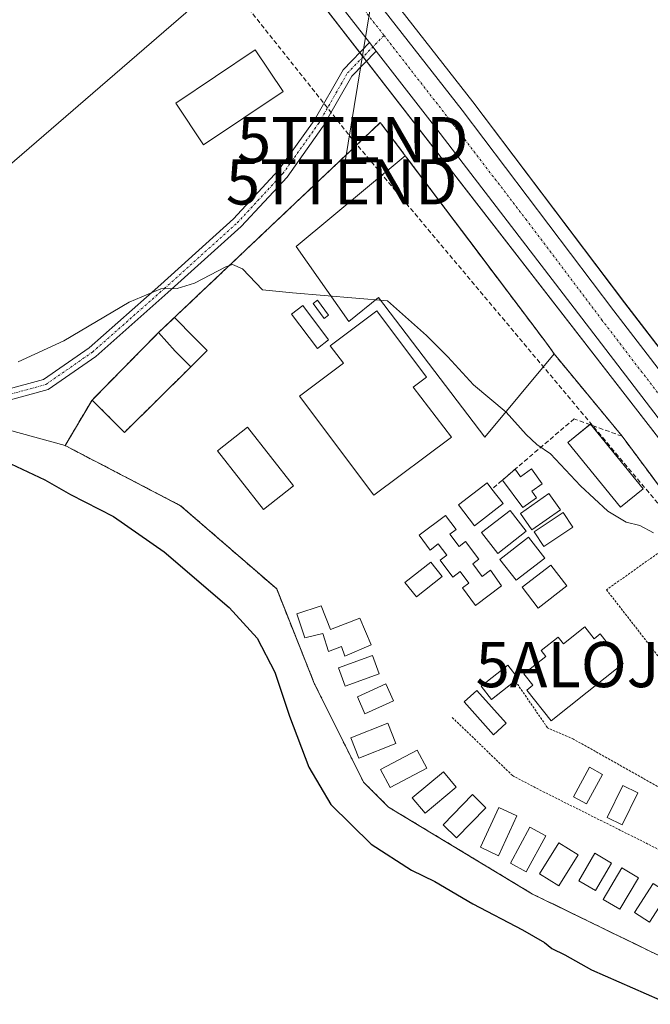
# Model space of a CAD drawing. Units: metres. Extents: x 601362 to 604834, y 4678274 to 4680637.
# Drawn here: x 603945 to 604084, y 4679639 to 4679857 of the extents above; entities that cross this region are included whole.
import ezdxf
from ezdxf.enums import TextEntityAlignment as Align

# ---------------------------------------------------------------- set-up
doc = ezdxf.new("R2010")
doc.units = ezdxf.units.M
doc.header["$MEASUREMENT"] = 0
for name, pattern in [('TRAZO_Y_PUNTO', [1, 0.5, -0.25, 0, -0.25]), ('TRAZOS', [0.75, 0.5, -0.25]), ('TRAZOSX2', [1.5, 1, -0.5])]:
    doc.linetypes.add(name, pattern=pattern)
doc.layers.get('0').update_dxf_attribs({"lineweight": 5})
for name, color, linetype, lineweight in [('Alambrada', 19, 'TRAZOS', 0), ('Alojamiento puntual', 7, 'Continuous', 0), ('Camping', 135, 'TRAZOSX2', 0), ('Camping Cxs', 135, 'Continuous', 0), ('Carretera de calzada única', 19, 'Continuous', 13), ('Carretera de calzada única Cxs', 19, 'Continuous', 13), ('Carretera de calzada única eje', 19, 'TRAZO_Y_PUNTO', 0), ('Conducción de hidrocarburos lineal', 6, 'TRAZOSX2', 0), ('Cultivos herbáceos CxS', 92, 'Continuous', 0), ('Curva de nivel maestra', 36, 'Continuous', 30), ('Curva de nivel normal', 36, 'Continuous', 0), ('Depósito de hidrocarburos', 252, 'Continuous', 0), ('Depósito de hidrocarburos Cxs', 252, 'Continuous', 0), ('Edificación', 1, 'Continuous', 13), ('Edificación Cxs', 1, 'Continuous', 13), ('Edificación ligera', 1, 'Continuous', 0), ('Edificación ligera Cxs', 1, 'Continuous', 0), ('Edificación religiosa', 2, 'Continuous', 13), ('Edificación religiosa Cxs', 2, 'Continuous', 13), ('Explanada', 19, 'Continuous', 0), ('Explanada Cxs', 19, 'Continuous', 0), ('Muro lineal', 1, 'TRAZOSX2', 13), ('Núcleo urbano', 19, 'Continuous', 0), ('Núcleo urbano CxS', 19, 'Continuous', 0), ('Piscina', 142, 'Continuous', 0), ('Piscina CxS', 142, 'Continuous', 0), ('Pista deportiva', 19, 'Continuous', 0), ('Pista deportiva Cxs', 19, 'Continuous', 0), ('Pista no pavimentada', 254, 'Continuous', 13), ('Pista no pavimentada Cxs', 254, 'Continuous', 0), ('Pista pavimentada eje', 135, 'TRAZO_Y_PUNTO', 0), ('Tendido', 6, 'Continuous', 0), ('Torre de tendido puntual', 7, 'Continuous', 0)]:
    doc.layers.add(name, color=color, linetype=linetype, lineweight=lineweight)

# ---------------------------------------------------------------- blocks, each defined once
blk = doc.blocks.new('*U150')
at = {"layer": 'Cultivos herbáceos CxS', "color": 92, "linetype": 'Continuous', "lineweight": 0}
for points in [[(603919.02, 4679772.38, 276.52), (603954.73, 4679762.6, 278.47), (603964.16, 4679757.69, 278.48), (603980.26, 4679749.32, 278.76), (603997.15, 4679734.7, 278.73), (604001.49, 4679730.94, 278.72), (604006.44, 4679718.51, 278.33), (604009.87, 4679709.91, 278.01), (604013.87, 4679701.9, 278.44), (604020.69, 4679688.26, 278.49), (604026.2, 4679682.75, 278.46), (604039.6, 4679674.67, 278.31), (604058.06, 4679663.55, 278.37), (604095.84, 4679645.17, 277.8), (604132.8, 4679622.91, 277.75), (604159.35, 4679598.61, 277.76), (604168.69, 4679584.54, 277.14), (604175.04, 4679574.99, 277.56), (604178.75, 4679569.4, 277.73), (604182.61, 4679560.58, 277.37), (604196.52, 4679528.76, 276.93), (604196.82, 4679525.78, 276.7), (604202.78, 4679512.91, 276.6), (604256.88, 4679440.04, 278.02)], [(603922.6, 4679977.06, 283.94), (603953.76, 4679935.88, 283.79), (603973.66, 4679909.29, 282.81), (604000.38, 4679874.57, 282.25), (604000.38, 4679874.57, 282.25), (603894.73, 4679783.43, 277.79)]]:
    blk.add_polyline3d(points, dxfattribs=at)
blk = doc.blocks.new('*U152')
at = {"layer": 'Cultivos herbáceos CxS', "color": 92, "linetype": 'Continuous', "lineweight": 0}
blk.add_polyline3d([(604321.09, 4679446.46, 283.95), (604307.01, 4679467.25, 283.47), (604254.8, 4679546.99, 281.73), (604227.82, 4679588.55, 280.78), (604193.16, 4679641.56, 280.96), (604193.07, 4679641.69, 280.93), (604144.89, 4679707.76, 281.15), (604144.85, 4679707.82, 281.15), (604078.41, 4679794.15, 281.6), (604044.87, 4679838.51, 281.9), (604015.7, 4679875.84, 282.27), (603985.18, 4679915.79, 283.02), (603971.18, 4679933.93, 283.34), (603961.43, 4679947.13, 283.66), (603956.54, 4679953.63, 283.67), (603955.55, 4679954.95, 283.74), (603932.99, 4679984.88, 283.68)], dxfattribs=at)
blk = doc.blocks.new('*U170')
at = {"layer": 'Curva de nivel maestra', "color": 36, "linetype": 'Continuous', "lineweight": 30}
blk.add_polyline3d([(603942.72, 4679758.55, 275), (603950.23, 4679755.06, 275), (603955.95, 4679751.79, 275), (603965.43, 4679746.94, 275), (603976.6, 4679739.11, 275), (603990.97, 4679726.82, 275), (603997.21, 4679720.05, 275), (604001.05, 4679712.56, 275), (604004.33, 4679702.86, 275), (604008.63, 4679691.57, 275), (604013.47, 4679683.34, 275), (604022.38, 4679674.56, 275), (604031.31, 4679668.83, 275), (604036.47, 4679666.33, 275), (604044.85, 4679661.37, 275), (604055.79, 4679655.64, 275), (604060.68, 4679652.87, 275), (604062.34, 4679651.52, 275), (604065.17, 4679650.16, 275), (604071.05, 4679646.8, 275), (604086.21, 4679640.21, 275), (604106.5, 4679630.36, 275)], dxfattribs=at)
blk = doc.blocks.new('*U176')
at = {"layer": 'Carretera de calzada única Cxs', "color": 19, "linetype": 'Continuous', "lineweight": 13}
for points in [[(603930.59, 4679983.08, 283.78), (603953.15, 4679953.15, 283.84), (603954.25, 4679951.75, 283.81), (603959.02, 4679945.33, 283.76), (603960.92, 4679942.77, 283.72), (603962.54, 4679940.59, 283.69), (603968.81, 4679932.14, 283.46), (603970.85, 4679929.45, 283.39), (603982.8, 4679913.96, 283), (604013.33, 4679874.01, 282.28), (604042.49, 4679836.68, 281.8), (604076.02, 4679792.33, 281.19), (604142.47, 4679705.99, 280.87), (604190.65, 4679639.92, 280.29), (604225.31, 4679586.91, 280.65), (604252.29, 4679545.35, 281.61), (604304.51, 4679465.59, 283.64), (604318.64, 4679444.74, 284.1)], [(604392.58, 4679320.22, 285.27), (604299.51, 4679460.93, 283.71), (604246.44, 4679541.51, 281.49), (604218.55, 4679584.36, 280.65), (604204.03, 4679606.64, 280.49), (604202.79, 4679608.54, 280.47), (604201.7, 4679610.21, 280.47), (604199.28, 4679613.94, 280.27), (604184.77, 4679636.16, 280.16), (604150.85, 4679683.47, 280.44), (604139.84, 4679698.03, 280.74), (604138.3, 4679700.09, 280.79), (604132.33, 4679708.09, 280.89), (604070.61, 4679788.54, 281.28), (604036.9, 4679832.46, 281.74), (604023.5, 4679849.69, 282.04), (604022.01, 4679851.6, 282.07), (604007.95, 4679869.66, 282.3), (603976.05, 4679911.1, 282.95), (603956.16, 4679937.68, 283.76), (603925, 4679978.86, 283.91)]]:
    blk.add_polyline3d(points, dxfattribs=at)
blk = doc.blocks.new('5TTEND')
blk.add_text('5TTEND', height=10).set_placement((0, 0), align=Align.MIDDLE_CENTER)
blk = doc.blocks.new('5ALOJA')
blk.add_text('5ALOJA', height=10).set_placement((0, 0), align=Align.MIDDLE_CENTER)

msp = doc.modelspace()

# ---------------------------------------------------------------- linework, layer by layer
at = {"layer": 'Alambrada', "color": 19, "linetype": 'TRAZOS', "lineweight": 0}
for points in [[(603960.69, 4679772.66, 280.23), (603954.73, 4679762.6, 278.87), (603980.26, 4679749.32, 280.01), (604001.49, 4679730.94, 279.75), (604009.87, 4679709.91, 278.59), (604020.69, 4679688.26, 279.37), (604026.2, 4679682.75, 278.7), (604058.06, 4679663.55, 278.66), (604095.84, 4679645.17, 281.24), (604132.8, 4679622.91, 279.53), (604159.35, 4679598.61, 277.92), (604178.75, 4679569.4, 277.91), (604196.52, 4679528.76, 277.03), (604200.6, 4679530.6, 277.17), (604197.33, 4679576.14, 277.87), (604192.02, 4679607.18, 278.42), (604185.49, 4679619.64, 278.83)], [(604139.05, 4679646.88, 278.66), (604150.24, 4679654.15, 283.47), (604086.31, 4679739.21, 279.99), (604074.39, 4679730.74, 279.58), (604088.55, 4679712.6, 279.44), (604114.53, 4679678.51, 279.11), (604110.51, 4679673.39, 278.94), (604067.12, 4679697.75, 279.18), (604061.37, 4679700.26, 280.21), (604054.22, 4679710.62, 279.6)], [(604040.3, 4679702.56, 278.96), (604053.63, 4679689.7, 278.82), (604060.95, 4679685.89, 278.86), (604139.05, 4679646.88, 278.66)]]:
    msp.add_polyline3d(points, dxfattribs=at)
at = {"layer": 'Camping', "color": 135, "linetype": 'TRAZOSX2', "lineweight": 0}
for points in [[(603978.87, 4679790.87, 279.38), (604020.79, 4679830.51, 281.57), (604024.4, 4679833.93, 281.65), (604029.91, 4679826.62, 281.55)], [(604029.91, 4679826.62, 281.55), (604044.16, 4679807.73, 281.06), (604060.75, 4679785.73, 280.77)], [(604029.91, 4679826.62, 281.55), (604044.16, 4679807.73, 281.06), (604060.75, 4679785.73, 280.77)], [(603975.39, 4679787.57, 279.32), (603978.87, 4679790.87, 279.38)], [(603960.69, 4679772.66, 279.15), (603975.39, 4679787.57, 279.32)], [(603960.69, 4679772.66, 279.15), (603975.39, 4679787.57, 279.32)], [(604060.75, 4679785.73, 280.77), (604061.77, 4679784.3, 280.75), (604062.79, 4679782.87, 280.76)], [(604062.79, 4679782.87, 280.76), (604077.87, 4679764.64, 280.4)], [(604200.6, 4679530.6, 277.03), (604196.52, 4679528.76, 276.93), (604178.75, 4679569.4, 277.73), (604159.35, 4679598.61, 277.76), (604132.8, 4679622.91, 277.75), (604095.84, 4679645.17, 277.8), (604058.06, 4679663.55, 278.37), (604026.2, 4679682.75, 278.46), (604020.69, 4679688.26, 278.49), (604009.87, 4679709.91, 278.01), (604001.49, 4679730.94, 278.72), (603980.26, 4679749.32, 278.76), (603954.73, 4679762.6, 278.47), (603960.69, 4679772.66, 279.15)], [(604077.87, 4679764.64, 280.4), (604090.35, 4679747.83, 280.22), (604185.49, 4679619.64, 278.73)]]:
    msp.add_polyline3d(points, dxfattribs=at)
at = {"layer": 'Camping Cxs', "color": 135, "linetype": 'Continuous', "lineweight": 0}
msp.add_polyline3d([(604132.8, 4679622.91, 277.75), (604095.84, 4679645.17, 277.8), (604058.06, 4679663.55, 278.37), (604026.2, 4679682.75, 278.46), (604020.69, 4679688.26, 278.49), (604009.87, 4679709.91, 278.01), (604001.49, 4679730.94, 278.72), (603980.26, 4679749.32, 278.76), (603954.73, 4679762.6, 278.47), (603960.69, 4679772.66, 279.15), (603975.39, 4679787.57, 279.32), (604020.79, 4679830.51, 281.57), (604024.4, 4679833.93, 281.65), (604029.91, 4679826.62, 281.55), (604044.16, 4679807.73, 281.06), (604060.75, 4679785.73, 280.77), (604061.77, 4679784.3, 280.75), (604062.79, 4679782.87, 280.76), (604077.87, 4679764.64, 280.4), (604090.35, 4679747.83, 280.22), (604185.49, 4679619.64, 278.73)], dxfattribs=at)
at = {"layer": 'Carretera de calzada única', "color": 19, "linetype": 'Continuous', "lineweight": 13}
for points in [[(604022.01, 4679851.6, 282.07), (604007.95, 4679869.66, 282.3), (603976.05, 4679911.1, 282.95), (603956.16, 4679937.68, 283.76), (603925, 4679978.86, 283.91), (603816.64, 4680123.56, 283.6), (603799.99, 4680146.84, 283.61), (603786.73, 4680166.81, 283.77), (603774.48, 4680189.32, 283.74), (603764.34, 4680212.45, 283.53), (603754.33, 4680240.82, 283.27), (603725.87, 4680334.95, 281.9), (603710.2, 4680390.76, 281.29), (603705.44, 4680407.66, 281.3), (603703.89, 4680414.14, 281.31), (603701.48, 4680420.15, 281.41), (603698.48, 4680427, 281.13), (603696.74, 4680430.27, 281.11), (603693.81, 4680434.32, 281.41), (603690.09, 4680438.55, 281.41), (603685.95, 4680442.13, 281.4), (603683.71, 4680444.53, 281.41), (603681.37, 4680448.04, 281.45), (603681.03, 4680448.85, 281.46)], [(603970.85, 4679929.45, 283.39), (603982.8, 4679913.96, 283), (604013.33, 4679874.01, 282.28), (604042.49, 4679836.68, 281.8), (604076.02, 4679792.33, 281.19), (604142.47, 4679705.99, 280.87), (604190.65, 4679639.92, 280.29), (604225.31, 4679586.91, 280.65), (604252.29, 4679545.35, 281.61), (604304.51, 4679465.59, 283.64), (604318.64, 4679444.74, 284.1)], [(604022.01, 4679851.6, 282.07), (604023.5, 4679849.69, 282.04)], [(604201.7, 4679610.21, 280.47), (604199.28, 4679613.94, 280.27), (604184.77, 4679636.16, 280.16), (604150.85, 4679683.47, 280.44), (604139.84, 4679698.03, 280.74), (604138.3, 4679700.09, 280.79), (604132.33, 4679708.09, 280.89), (604070.61, 4679788.54, 281.28), (604036.9, 4679832.46, 281.74), (604023.5, 4679849.69, 282.04)]]:
    msp.add_polyline3d(points, dxfattribs=at)
at = {"layer": 'Carretera de calzada única eje', "color": 19, "linetype": 'TRAZO_Y_PUNTO', "lineweight": 0}
for points in [[(603957.12, 4679942.13, 283.82), (603957.59, 4679941.51, 283.8), (603962.47, 4679934.9, 283.65), (603972.42, 4679921.61, 283.28), (603979.42, 4679912.53, 283.07), (603995.38, 4679891.81, 282.64), (604010.64, 4679871.83, 282.37), (604025.22, 4679853.17, 282.1)], [(604025.22, 4679853.17, 282.1), (604039.7, 4679834.57, 281.84), (604056.55, 4679812.61, 281.58), (604073.31, 4679790.43, 281.33), (604104.17, 4679750.21, 281.21), (604137.4, 4679707.04, 280.92), (604141.15, 4679702.01, 280.92), (604146.66, 4679694.73, 280.85), (604170.75, 4679661.69, 280.47), (604187.71, 4679638.04, 280.42), (604194.97, 4679626.93, 280.47), (604196.72, 4679624.23, 280.54), (604202.99, 4679614.63, 280.54)]]:
    msp.add_polyline3d(points, dxfattribs=at)
at = {"layer": 'Conducción de hidrocarburos lineal', "color": 6, "linetype": 'TRAZOSX2', "lineweight": 0}
msp.add_polyline3d([(604144.24, 4679723.82, 282.15), (604120.45, 4679708.53, 280.1), (604018.31, 4679830.15, 281.47), (603988.24, 4679867.98, 281.84), (603883.15, 4680010.27, 283.73), (603869.74, 4680021.14, 283.67), (603862.45, 4680031.19, 283.44), (603856.36, 4680047.01, 283.12), (603837.27, 4680073.67, 282.9), (603807.27, 4680116.71, 282.87), (603764.4, 4680175.1, 283.1), (603755.18, 4680197.82, 282.95), (603681.85, 4680442.04, 281.39)], dxfattribs=at)
at = {"layer": 'Cultivos herbáceos CxS', "color": 92, "linetype": 'Continuous', "lineweight": 0}
for points in [[(603844.43, 4680102.61, 283.41), (603850.92, 4680094.22, 283.33), (603932.99, 4679984.88, 283.68), (603955.55, 4679954.95, 283.74), (603956.54, 4679953.63, 283.67), (603959.8, 4679949.3, 283.73), (603961.43, 4679947.13, 283.66), (603964.24, 4679943.33, 283.65), (603969.33, 4679936.45, 283.48), (603971.18, 4679933.93, 283.34), (603985.18, 4679915.79, 283.02), (604015.7, 4679875.84, 282.27), (604044.87, 4679838.51, 281.9), (604078.4, 4679794.15, 281.6), (604144.85, 4679707.82, 281.15), (604144.89, 4679707.76, 281.15), (604193.07, 4679641.69, 280.93), (604193.16, 4679641.56, 280.96), (604227.82, 4679588.55, 280.78), (604254.8, 4679546.99, 281.73), (604307.01, 4679467.25, 283.47), (604321.09, 4679446.46, 283.95)], [(604000.38, 4679874.57, 282.25), (603894.73, 4679783.43, 277.79)], [(603919.02, 4679772.39, 276.52), (603954.73, 4679762.6, 278.47), (603964.16, 4679757.69, 278.48), (603980.26, 4679749.32, 278.76), (603997.15, 4679734.7, 278.73), (604001.49, 4679730.94, 278.72), (604006.44, 4679718.51, 278.33), (604009.87, 4679709.91, 278.01), (604013.87, 4679701.9, 278.44), (604020.69, 4679688.26, 278.49), (604026.2, 4679682.75, 278.46), (604039.6, 4679674.67, 278.31), (604058.06, 4679663.55, 278.37), (604095.84, 4679645.17, 277.8), (604132.8, 4679622.91, 277.75), (604159.35, 4679598.61, 277.76), (604168.69, 4679584.54, 277.14), (604175.04, 4679574.99, 277.56), (604178.75, 4679569.4, 277.73), (604182.61, 4679560.58, 277.37), (604196.52, 4679528.76, 276.93)]]:
    msp.add_polyline3d(points, dxfattribs=at)
at = {"layer": 'Curva de nivel normal', "color": 36, "linetype": 'Continuous', "lineweight": 0}
msp.add_polyline3d([(603944.38, 4679781.09, 280), (603954.46, 4679785.71, 280), (603968.86, 4679794.27, 280), (603975.85, 4679797.25, 280), (603979.47, 4679797.31, 280), (603983.3, 4679798.46, 280), (603990.24, 4679802.08, 280), (603991.74, 4679802.61, 280), (603993.92, 4679801.66, 280), (603998.38, 4679797.02, 280), (604005, 4679796.34, 280), (604025.96, 4679794.56, 280), (604034.6, 4679786.91, 280), (604039.31, 4679782.19, 280), (604044.97, 4679776.03, 280), (604052.24, 4679769.96, 280), (604056.67, 4679765.06, 280), (604059, 4679762.8, 280), (604062, 4679760.76, 280), (604068.66, 4679753.74, 280), (604074.66, 4679748.11, 280), (604078.76, 4679745.7, 280), (604081.74, 4679744.91, 280), (604084.76, 4679743.31, 280)], dxfattribs=at)
at = {"layer": 'Depósito de hidrocarburos', "color": 252, "linetype": 'Continuous', "lineweight": 0}
msp.add_polyline3d([(604012.96, 4679791.38, 281.04), (604012, 4679790.67, 281.49), (604009.53, 4679793.99, 281.16), (604010.48, 4679794.71, 280.9), (604012.96, 4679791.38, 281.04)], dxfattribs=at)
at = {"layer": 'Depósito de hidrocarburos Cxs', "color": 252, "linetype": 'Continuous', "lineweight": 0}
msp.add_polyline3d([(604012.96, 4679791.38, 281.04), (604012, 4679790.67, 281.49), (604009.53, 4679793.99, 281.16), (604010.48, 4679794.71, 280.9), (604012.96, 4679791.38, 281.04)], close=True, dxfattribs=at)
at = {"layer": 'Edificación', "color": 1, "linetype": 'Continuous', "lineweight": 13}
for points in [[(603975.39, 4679787.57, 281.87), (603978.87, 4679790.87, 280.7)], [(603978.87, 4679790.87, 280.7), (603983.31, 4679786.38, 281.39), (603986.11, 4679783.58, 281.46), (603982.54, 4679780.01, 282.04)], [(604040.13, 4679764.49, 283.27), (604022.97, 4679751.62, 283.11), (604006.56, 4679773.51, 283.38), (604016.23, 4679780.77, 284.5), (604013.34, 4679784.62, 281.84), (604023.66, 4679792.37, 283.09), (604034.64, 4679777.73, 283.02), (604031.67, 4679775.5, 285.02), (604040.13, 4679764.49, 283.27)], [(603975.39, 4679787.57, 281.87), (603979.07, 4679783.48, 281.66), (603982.54, 4679780.01, 282.04)], [(604082.49, 4679753.03, 282.68), (604077.5, 4679748.97, 281.85), (604065.86, 4679763.26, 282.14), (604070.74, 4679767.24, 283.29)], [(604070.74, 4679767.24, 283.29), (604070.85, 4679767.33, 283.27), (604071, 4679767.15, 283.27)], [(604071, 4679767.15, 283.27), (604082.49, 4679753.03, 282.68)], [(604057.78, 4679757.46, 279.91), (604060.15, 4679754.15, 279.82), (604057.88, 4679752.52, 279.78), (604058.92, 4679751.08, 279.79), (604055.87, 4679748.89, 279.9), (604051.41, 4679754.99, 280.67)], [(604051.41, 4679754.99, 280.67), (604054.18, 4679757.36, 280.64)], [(604054.18, 4679757.36, 280.64), (604055.35, 4679755.72, 279.8), (604057.78, 4679757.46, 279.91)], [(604051.56, 4679749.79, 282.7), (604045.23, 4679744.89, 282.03), (604041.66, 4679749.5, 282.26), (604047.99, 4679754.4, 282.24), (604049.08, 4679753, 283.08)], [(604049.08, 4679753, 283.08), (604051.56, 4679749.79, 282.7)], [(604064.21, 4679748.43, 279.78), (604057.92, 4679744, 279.88), (604055.37, 4679747.62, 280.75), (604061.65, 4679752.05, 279.76), (604064.21, 4679748.43, 279.78)], [(604056.67, 4679743.66, 281.88), (604050.34, 4679738.76, 282.53), (604046.77, 4679743.37, 282.79), (604053.1, 4679748.27, 282.49), (604056.67, 4679743.66, 281.88)], [(604066.98, 4679744.55, 279.79), (604060.57, 4679740.29, 281.61), (604058.39, 4679743.58, 280.3), (604064.8, 4679747.83, 279.76), (604066.98, 4679744.55, 279.79)], [(604039.78, 4679743.01, 282.48), (604041.79, 4679740.33, 282.05), (604043.23, 4679741.41, 280.57), (604046.17, 4679737.49, 282.04), (604044.83, 4679736.49, 282.08), (604046.94, 4679733.68, 282.42), (604048.76, 4679735.05, 282), (604051.16, 4679731.59, 282.17), (604045.44, 4679727.3, 281.54), (604042.55, 4679731.15, 281.36), (604043.99, 4679732.23, 282.31), (604042.07, 4679734.78, 282.51), (604040.41, 4679733.53, 281.92), (604037.61, 4679737.26, 281.94), (604039.09, 4679738.36, 282.21), (604037.2, 4679740.87, 281.97), (604035.4, 4679739.53, 281.35), (604032.95, 4679742.79, 282.23), (604038.8, 4679747.18, 281.81), (604041.15, 4679744.04, 280.95), (604039.78, 4679743.01, 282.48)], [(604060.75, 4679737.74, 281.76), (604054.42, 4679732.84, 282.7), (604050.85, 4679737.45, 282.15), (604057.18, 4679742.35, 282.42), (604060.75, 4679737.74, 281.76)], [(604038.08, 4679733.65, 279.69), (604032.36, 4679729.16, 279.37), (604029.83, 4679732.38, 279.35), (604035.55, 4679736.87, 280.07), (604038.08, 4679733.65, 279.69)], [(604065.65, 4679731.61, 282.22), (604059.32, 4679726.71, 281.98), (604055.75, 4679731.32, 282.32), (604062.08, 4679736.22, 282.19), (604065.65, 4679731.61, 282.22)], [(604011.29, 4679727.2, 279.39), (604013.41, 4679721.97, 281.68), (604019.89, 4679724.48, 279.52), (604022.4, 4679718.6, 278.94), (604016.58, 4679716.08, 279.06), (604015.79, 4679718.2, 282.24), (604012.95, 4679717.14, 282.12), (604011.69, 4679721.11, 281.83), (604007.72, 4679720.12, 281.39), (604005.93, 4679725.41, 279.66), (604011.29, 4679727.2, 279.39)], [(604069.58, 4679722.56, 285.4), (604071.68, 4679719.93, 287.39), (604073.03, 4679721, 284.5), (604078.11, 4679714.45, 284.27), (604062.18, 4679701.79, 284.05), (604056.78, 4679708.58, 282.44), (604058.14, 4679709.66, 287.41), (604056.15, 4679712.16, 285.52), (604061.01, 4679716.02, 286.26), (604059.96, 4679717.34, 286.13), (604063.71, 4679720.31, 285.25), (604064.89, 4679718.82, 286.18), (604069.58, 4679722.56, 285.4)], [(604024.15, 4679712.2, 281.67), (604016.62, 4679709.48, 281.09), (604015.15, 4679713.54, 280.62), (604022.68, 4679716.26, 280.63), (604024.15, 4679712.2, 281.67)], [(604054.22, 4679710.62, 279.6), (604048.99, 4679706.49, 279.12), (604046.67, 4679709.44, 279.06), (604052.57, 4679714.1, 279.2), (604054.89, 4679711.16, 281.09)], [(604054.89, 4679711.16, 281.09), (604054.22, 4679710.62, 279.6)], [(604027.3, 4679706.23, 278.85), (604021.01, 4679703.38, 278.8), (604019.32, 4679707.13, 279.99), (604025.6, 4679709.97, 278.87), (604027.3, 4679706.23, 278.85)], [(604052.21, 4679701.26, 279.17), (604049.39, 4679698.75, 279.13), (604042.93, 4679706.04, 279.03), (604045.75, 4679708.54, 279.06), (604052.21, 4679701.26, 279.17)], [(604027.81, 4679696.82, 279.08), (604019.66, 4679693.58, 281.26), (604017.87, 4679698.07, 282.22), (604026.03, 4679701.31, 281.71), (604027.81, 4679696.82, 279.08)], [(604034.65, 4679691.34, 280.49), (604026.59, 4679687.05, 280.37), (604024.46, 4679691.06, 280.97), (604032.51, 4679695.35, 281.21), (604034.65, 4679691.34, 280.49)], [(604073.49, 4679689.99, 279.04), (604069.96, 4679683.47, 279.02), (604067.09, 4679685.03, 279), (604070.62, 4679691.54, 280.99), (604073.49, 4679689.99, 279.04)], [(604041.2, 4679687.13, 280.01), (604034.3, 4679681.38, 280.86), (604031.46, 4679684.79, 281.63), (604038.36, 4679690.54, 281.07), (604041.2, 4679687.13, 280.01)], [(604081.32, 4679685.88, 279.05), (604077.83, 4679678.84, 278.86), (604074.55, 4679680.47, 278.92), (604078.03, 4679687.51, 279.03), (604081.32, 4679685.88, 279.05)], [(604047.72, 4679682.63, 280.08), (604041.24, 4679675.94, 283.16), (604038.26, 4679678.83, 279.07), (604044.74, 4679685.52, 281.81), (604047.72, 4679682.63, 280.08)], [(604054.57, 4679680.81, 280.07), (604050.49, 4679672.03, 280.85), (604046.52, 4679673.88, 281.52), (604050.6, 4679682.66, 280.15), (604054.57, 4679680.81, 280.07)], [(604060.95, 4679676.42, 280.15), (604056.66, 4679668.48, 279.42), (604053.19, 4679670.35, 280.5), (604057.48, 4679678.3, 281.6), (604060.95, 4679676.42, 280.15)], [(604068.16, 4679672.24, 280.99), (604063.88, 4679665.34, 280.52), (604059.59, 4679668, 281.11), (604063.88, 4679674.9, 280.26), (604068.16, 4679672.24, 280.99)], [(604075.5, 4679670.4, 278.59), (604071.95, 4679664.33, 278.94), (604068.27, 4679666.49, 281.1), (604071.82, 4679672.55, 278.66), (604075.5, 4679670.4, 278.59)], [(604081.47, 4679667.14, 278.98), (604077.37, 4679660.19, 278.98), (604073.67, 4679662.38, 278.49), (604077.77, 4679669.32, 278.58), (604081.47, 4679667.14, 278.98)], [(604088.02, 4679663.76, 278.65), (604083.92, 4679657.35, 278.49), (604080.58, 4679659.48, 279.04), (604084.68, 4679665.9, 281.29), (604088.02, 4679663.76, 278.65)]]:
    msp.add_polyline3d(points, dxfattribs=at)
at = {"layer": 'Edificación Cxs', "color": 1, "linetype": 'Continuous', "lineweight": 13}
for points in [[(603982.54, 4679780.01, 282.04), (603979.07, 4679783.48, 281.66), (603975.39, 4679787.57, 281.87), (603978.87, 4679790.87, 280.7), (603983.31, 4679786.38, 281.39), (603986.11, 4679783.58, 281.46), (603982.54, 4679780.01, 282.04)], [(604040.13, 4679764.49, 283.27), (604022.97, 4679751.62, 283.11), (604006.56, 4679773.51, 283.38), (604016.23, 4679780.77, 284.5), (604013.34, 4679784.62, 281.84), (604023.66, 4679792.37, 283.09), (604034.64, 4679777.73, 283.03), (604031.67, 4679775.5, 285.02), (604040.13, 4679764.49, 283.27)], [(604082.49, 4679753.03, 282.68), (604077.5, 4679748.97, 281.85), (604065.86, 4679763.26, 282.14), (604070.85, 4679767.33, 283.27), (604082.49, 4679753.03, 282.68)], [(604057.78, 4679757.46, 279.91), (604060.15, 4679754.15, 279.82), (604057.88, 4679752.52, 279.78), (604058.92, 4679751.08, 279.79), (604055.87, 4679748.89, 279.9), (604051.41, 4679754.99, 280.67), (604054.18, 4679757.36, 280.64), (604055.35, 4679755.72, 279.8), (604057.78, 4679757.46, 279.91)], [(604051.56, 4679749.79, 282.7), (604045.23, 4679744.89, 282.03), (604041.66, 4679749.5, 282.26), (604047.99, 4679754.4, 282.24), (604049.08, 4679753, 283.08), (604051.56, 4679749.79, 282.7)], [(604064.21, 4679748.43, 279.78), (604057.92, 4679744, 279.87), (604055.37, 4679747.62, 280.75), (604061.65, 4679752.05, 279.76), (604064.21, 4679748.43, 279.78)], [(604056.67, 4679743.66, 281.88), (604050.34, 4679738.76, 282.53), (604046.77, 4679743.37, 282.79), (604053.1, 4679748.27, 282.49), (604056.67, 4679743.66, 281.88)], [(604066.98, 4679744.55, 279.79), (604060.57, 4679740.29, 281.61), (604058.39, 4679743.58, 280.3), (604064.8, 4679747.83, 279.76), (604066.98, 4679744.55, 279.79)], [(604039.78, 4679743.01, 282.48), (604041.79, 4679740.33, 282.05), (604043.23, 4679741.41, 280.57), (604046.17, 4679737.49, 282.04), (604044.83, 4679736.49, 282.08), (604046.94, 4679733.68, 282.42), (604048.76, 4679735.05, 282), (604051.16, 4679731.59, 282.17), (604045.44, 4679727.3, 281.54), (604042.55, 4679731.15, 281.36), (604043.99, 4679732.23, 282.31), (604042.07, 4679734.78, 282.51), (604040.41, 4679733.53, 281.92), (604037.61, 4679737.26, 281.94), (604039.09, 4679738.36, 282.21), (604037.2, 4679740.87, 281.97), (604035.4, 4679739.53, 281.35), (604032.95, 4679742.79, 282.23), (604038.8, 4679747.18, 281.81), (604041.15, 4679744.04, 280.95), (604039.78, 4679743.01, 282.48)], [(604060.75, 4679737.74, 281.76), (604054.42, 4679732.84, 282.7), (604050.85, 4679737.45, 282.15), (604057.18, 4679742.35, 282.42), (604060.75, 4679737.74, 281.76)], [(604038.08, 4679733.65, 279.69), (604032.36, 4679729.16, 279.37), (604029.83, 4679732.38, 279.35), (604035.55, 4679736.87, 280.07), (604038.08, 4679733.65, 279.69)], [(604065.65, 4679731.61, 282.22), (604059.32, 4679726.71, 281.99), (604055.75, 4679731.32, 282.32), (604062.08, 4679736.22, 282.19), (604065.65, 4679731.61, 282.22)], [(604011.29, 4679727.2, 279.39), (604013.41, 4679721.97, 281.68), (604019.89, 4679724.48, 279.52), (604022.4, 4679718.6, 278.94), (604016.58, 4679716.08, 279.06), (604015.79, 4679718.2, 282.24), (604012.95, 4679717.14, 282.12), (604011.69, 4679721.11, 281.83), (604007.72, 4679720.12, 281.39), (604005.93, 4679725.41, 279.66), (604011.29, 4679727.2, 279.39)], [(604069.58, 4679722.56, 285.4), (604071.68, 4679719.93, 287.39), (604073.03, 4679721, 284.5), (604078.11, 4679714.45, 284.28), (604062.18, 4679701.79, 284.05), (604056.78, 4679708.58, 282.44), (604058.14, 4679709.66, 287.41), (604056.15, 4679712.16, 285.52), (604061.01, 4679716.02, 286.26), (604059.96, 4679717.34, 286.13), (604063.71, 4679720.31, 285.25), (604064.89, 4679718.82, 286.18), (604069.58, 4679722.56, 285.4)], [(604024.15, 4679712.2, 281.67), (604016.62, 4679709.48, 281.09), (604015.15, 4679713.54, 280.62), (604022.68, 4679716.26, 280.63), (604024.15, 4679712.2, 281.67)], [(604054.89, 4679711.16, 281.09), (604048.99, 4679706.49, 279.12), (604046.67, 4679709.44, 279.06), (604052.57, 4679714.1, 279.2), (604054.89, 4679711.16, 281.09)], [(604027.3, 4679706.23, 278.85), (604021.01, 4679703.38, 278.8), (604019.32, 4679707.13, 279.99), (604025.6, 4679709.97, 278.87), (604027.3, 4679706.23, 278.85)], [(604052.21, 4679701.26, 279.17), (604049.39, 4679698.75, 279.13), (604042.93, 4679706.04, 279.03), (604045.75, 4679708.54, 279.06), (604052.21, 4679701.26, 279.17)], [(604027.81, 4679696.82, 279.08), (604019.66, 4679693.58, 281.26), (604017.87, 4679698.07, 282.22), (604026.03, 4679701.31, 281.71), (604027.81, 4679696.82, 279.08)], [(604034.65, 4679691.34, 280.49), (604026.59, 4679687.05, 280.37), (604024.46, 4679691.06, 280.97), (604032.51, 4679695.35, 281.21), (604034.65, 4679691.34, 280.49)], [(604073.49, 4679689.99, 279.04), (604069.96, 4679683.47, 279.02), (604067.09, 4679685.03, 279), (604070.62, 4679691.54, 280.99), (604073.49, 4679689.99, 279.04)], [(604041.2, 4679687.13, 280.01), (604034.3, 4679681.38, 280.86), (604031.46, 4679684.79, 281.63), (604038.36, 4679690.54, 281.07), (604041.2, 4679687.13, 280.01)], [(604081.32, 4679685.88, 279.05), (604077.83, 4679678.84, 278.86), (604074.55, 4679680.47, 278.92), (604078.03, 4679687.51, 279.03), (604081.32, 4679685.88, 279.05)], [(604047.72, 4679682.63, 280.08), (604041.24, 4679675.94, 283.16), (604038.26, 4679678.83, 279.07), (604044.74, 4679685.52, 281.81), (604047.72, 4679682.63, 280.08)], [(604054.57, 4679680.81, 280.07), (604050.49, 4679672.03, 280.85), (604046.52, 4679673.88, 281.52), (604050.6, 4679682.66, 280.15), (604054.57, 4679680.81, 280.07)], [(604060.95, 4679676.42, 280.15), (604056.66, 4679668.48, 279.42), (604053.19, 4679670.35, 280.5), (604057.48, 4679678.3, 281.6), (604060.95, 4679676.42, 280.15)], [(604068.16, 4679672.24, 280.99), (604063.88, 4679665.34, 280.52), (604059.59, 4679668, 281.11), (604063.88, 4679674.9, 280.26), (604068.16, 4679672.24, 280.99)], [(604075.5, 4679670.4, 278.59), (604071.95, 4679664.33, 278.94), (604068.27, 4679666.49, 281.1), (604071.82, 4679672.55, 278.66), (604075.5, 4679670.4, 278.59)], [(604081.47, 4679667.14, 278.98), (604077.37, 4679660.19, 278.98), (604073.67, 4679662.38, 278.49), (604077.77, 4679669.32, 278.58), (604081.47, 4679667.14, 278.98)], [(604088.02, 4679663.76, 278.65), (604083.92, 4679657.35, 278.49), (604080.58, 4679659.48, 279.04), (604084.68, 4679665.9, 281.29), (604088.02, 4679663.76, 278.65)]]:
    msp.add_polyline3d(points, close=True, dxfattribs=at)
at = {"layer": 'Edificación ligera', "color": 1, "linetype": 'Continuous', "lineweight": 0}
msp.add_polyline3d([(604012.97, 4679785.94, 281.33), (604010.48, 4679784.06, 280.05), (604004.75, 4679791.63, 279.94), (604007.24, 4679793.51, 279.97), (604012.97, 4679785.94, 281.33)], dxfattribs=at)
at = {"layer": 'Edificación ligera Cxs', "color": 1, "linetype": 'Continuous', "lineweight": 0}
msp.add_polyline3d([(604012.97, 4679785.94, 281.33), (604010.48, 4679784.06, 280.05), (604004.75, 4679791.63, 279.94), (604007.24, 4679793.51, 279.97), (604012.97, 4679785.94, 281.33)], close=True, dxfattribs=at)
at = {"layer": 'Edificación religiosa', "color": 2, "linetype": 'Continuous', "lineweight": 13}
msp.add_polyline3d([(604002.91, 4679840.78, 285.8), (603985.34, 4679829.03, 284.33), (603979.2, 4679838.21, 284.96), (603996.76, 4679849.96, 286.94), (604002.91, 4679840.78, 285.8)], dxfattribs=at)
at = {"layer": 'Edificación religiosa Cxs', "color": 2, "linetype": 'Continuous', "lineweight": 13}
msp.add_polyline3d([(604002.91, 4679840.78, 285.8), (603985.34, 4679829.03, 284.33), (603979.2, 4679838.21, 284.96), (603996.76, 4679849.96, 286.94), (604002.91, 4679840.78, 285.8)], close=True, dxfattribs=at)
at = {"layer": 'Explanada', "color": 19, "linetype": 'Continuous', "lineweight": 0}
for points in [[(604060.75, 4679785.73, 281.89), (604062.79, 4679782.87, 280.88), (604047.48, 4679764.49, 279.79), (604023.99, 4679795.33, 281.04), (604017.46, 4679790.02, 282.51), (604005.82, 4679806.56, 280.57), (604029.91, 4679826.62, 282.42)], [(604029.91, 4679826.62, 282.42), (604060.75, 4679785.73, 281.89)]]:
    msp.add_polyline3d(points, dxfattribs=at)
at = {"layer": 'Explanada Cxs', "color": 19, "linetype": 'Continuous', "lineweight": 0}
msp.add_polyline3d([(604029.91, 4679826.62, 282.42), (604060.75, 4679785.73, 281.89), (604062.79, 4679782.87, 280.88), (604047.48, 4679764.49, 279.79), (604023.99, 4679795.33, 281.04), (604017.46, 4679790.02, 282.51), (604005.82, 4679806.56, 280.57), (604029.91, 4679826.62, 282.42)], close=True, dxfattribs=at)
at = {"layer": 'Muro lineal', "color": 1, "linetype": 'TRAZOSX2', "lineweight": 13}
for points in [[(604060.75, 4679785.73, 281.89), (604029.91, 4679826.62, 282.42), (604024.4, 4679833.93, 285.58), (603978.87, 4679790.87, 280.7)], [(603975.39, 4679787.57, 281.87), (603960.69, 4679772.66, 280.23), (603967.84, 4679765.51, 281.18), (603982.54, 4679780.01, 282.04)], [(604185.49, 4679619.64, 278.83), (604077.87, 4679764.64, 282.19), (604067.25, 4679768.52, 282.09), (604049.08, 4679753, 283.08)]]:
    msp.add_polyline3d(points, dxfattribs=at)
at = {"layer": 'Núcleo urbano', "color": 19, "linetype": 'Continuous', "lineweight": 0}
for points in [[(603844.43, 4680102.61, 283.41), (603850.92, 4680094.22, 283.33), (603932.99, 4679984.88, 283.68), (603955.55, 4679954.95, 283.74), (603956.54, 4679953.63, 283.67), (603959.8, 4679949.3, 283.73), (603961.43, 4679947.13, 283.66), (603964.24, 4679943.33, 283.65), (603969.33, 4679936.45, 283.48), (603971.18, 4679933.93, 283.34), (603985.18, 4679915.79, 283.02), (604015.7, 4679875.84, 282.27), (604044.87, 4679838.51, 281.9), (604078.4, 4679794.15, 281.6), (604144.85, 4679707.82, 281.15), (604144.89, 4679707.76, 281.15), (604193.07, 4679641.69, 280.93), (604193.16, 4679641.56, 280.96), (604227.82, 4679588.55, 280.78), (604254.8, 4679546.99, 281.73), (604307.01, 4679467.25, 283.47), (604321.09, 4679446.46, 283.95)], [(604000.38, 4679874.57, 282.25), (603894.73, 4679783.43, 277.79)], [(604000.38, 4679874.57, 282.25), (604019.89, 4679849.43, 282.01), (604020.63, 4679848.47, 282), (604021.38, 4679847.52, 281.96), (604088.71, 4679760.72, 280.91), (604139.41, 4679696.69, 280.62), (604140.95, 4679696.2, 280.67), (604201.7, 4679609.93, 280.46), (604202.55, 4679608.72, 280.47)], [(604000.38, 4679874.57, 282.25), (604019.89, 4679849.43, 282.01), (604020.63, 4679848.47, 282), (604021.38, 4679847.52, 281.96), (604088.71, 4679760.72, 280.91), (604139.41, 4679696.69, 280.62), (604140.95, 4679696.2, 280.67), (604201.7, 4679609.93, 280.46), (604202.55, 4679608.72, 280.47)], [(603919.02, 4679772.39, 276.52), (603954.73, 4679762.6, 278.47), (603964.16, 4679757.69, 278.48), (603980.26, 4679749.32, 278.76), (603997.15, 4679734.7, 278.73), (604001.49, 4679730.94, 278.72), (604006.44, 4679718.51, 278.33), (604009.87, 4679709.91, 278.01), (604013.87, 4679701.9, 278.44), (604020.69, 4679688.26, 278.49), (604026.2, 4679682.75, 278.46), (604039.6, 4679674.67, 278.31), (604058.06, 4679663.55, 278.37), (604095.84, 4679645.17, 277.8), (604132.8, 4679622.91, 277.75), (604159.35, 4679598.61, 277.76), (604168.69, 4679584.54, 277.14), (604175.04, 4679574.99, 277.56), (604178.75, 4679569.4, 277.73), (604182.61, 4679560.58, 277.37), (604196.52, 4679528.76, 276.93)]]:
    msp.add_polyline3d(points, dxfattribs=at)
at = {"layer": 'Núcleo urbano CxS', "color": 19, "linetype": 'Continuous', "lineweight": 0}
for points in [[(603932.99, 4679984.88, 283.68), (603955.55, 4679954.95, 283.74), (603956.54, 4679953.63, 283.67), (603961.43, 4679947.13, 283.66), (603971.18, 4679933.93, 283.34), (603985.18, 4679915.79, 283.02), (604015.7, 4679875.84, 282.27), (604044.87, 4679838.51, 281.9), (604078.41, 4679794.15, 281.6), (604144.85, 4679707.82, 281.15), (604144.89, 4679707.76, 281.15), (604193.07, 4679641.69, 280.93), (604193.16, 4679641.56, 280.96), (604227.82, 4679588.55, 280.78), (604254.8, 4679546.99, 281.73), (604307.01, 4679467.25, 283.47), (604321.09, 4679446.46, 283.95)], [(604330.26, 4679409, 283.52), (604297.01, 4679459.28, 283.62), (604243.93, 4679539.87, 281.24), (604216.04, 4679582.72, 280.23), (604202.55, 4679608.72, 280.47), (604140.95, 4679696.2, 280.67), (604139.41, 4679696.69, 280.62), (604088.72, 4679760.72, 280.91), (604000.38, 4679874.57, 282.25), (603973.66, 4679909.29, 282.81), (603953.76, 4679935.88, 283.79), (603922.6, 4679977.06, 283.94)], [(603894.73, 4679783.43, 277.79), (604000.38, 4679874.57, 282.25), (604088.72, 4679760.72, 280.91), (604139.41, 4679696.69, 280.62), (604140.95, 4679696.2, 280.67), (604202.55, 4679608.72, 280.47)], [(604132.8, 4679622.91, 277.75), (604095.84, 4679645.17, 277.8), (604058.06, 4679663.55, 278.37), (604039.6, 4679674.67, 278.31), (604026.2, 4679682.75, 278.46), (604020.69, 4679688.26, 278.49), (604013.87, 4679701.9, 278.44), (604009.87, 4679709.91, 278.01), (604006.44, 4679718.51, 278.33), (604001.49, 4679730.94, 278.72), (603997.15, 4679734.7, 278.73), (603980.26, 4679749.32, 278.76), (603964.16, 4679757.69, 278.48), (603954.73, 4679762.6, 278.47), (603919.02, 4679772.38, 276.52)]]:
    msp.add_polyline3d(points, dxfattribs=at)
at = {"layer": 'Piscina', "color": 142, "linetype": 'Continuous', "lineweight": 0}
msp.add_polyline3d([(604005.19, 4679753.69, 279.17), (603998.55, 4679748.5, 279.16), (603988.43, 4679761.47, 279.19), (603995.07, 4679766.65, 279.17), (604005.19, 4679753.69, 279.17)], dxfattribs=at)
at = {"layer": 'Piscina CxS', "color": 142, "linetype": 'Continuous', "lineweight": 0}
msp.add_polyline3d([(604005.19, 4679753.69, 279.17), (603998.55, 4679748.5, 279.16), (603988.43, 4679761.47, 279.19), (603995.07, 4679766.65, 279.17), (604005.19, 4679753.69, 279.17)], close=True, dxfattribs=at)
at = {"layer": 'Pista deportiva', "color": 19, "linetype": 'Continuous', "lineweight": 0}
for points in [[(603960.69, 4679772.66, 280.23), (603975.39, 4679787.57, 281.87)], [(603975.39, 4679787.57, 281.87), (603979.07, 4679783.48, 281.66), (603982.54, 4679780.01, 282.04)], [(603982.54, 4679780.01, 282.04), (603967.84, 4679765.51, 281.18), (603960.69, 4679772.66, 280.23)]]:
    msp.add_polyline3d(points, dxfattribs=at)
at = {"layer": 'Pista deportiva Cxs', "color": 19, "linetype": 'Continuous', "lineweight": 0}
msp.add_polyline3d([(603982.54, 4679780.01, 282.04), (603967.84, 4679765.51, 281.18), (603960.69, 4679772.66, 280.23), (603975.39, 4679787.57, 281.87), (603979.07, 4679783.48, 281.66), (603982.54, 4679780.01, 282.04)], close=True, dxfattribs=at)
at = {"layer": 'Pista no pavimentada', "color": 254, "linetype": 'Continuous', "lineweight": 13}
for points in [[(604023.5, 4679849.69, 282.04), (604018.1, 4679844.16, 281.71), (604011.79, 4679833.13, 281.32), (604003.78, 4679821.9, 281.27), (603993.63, 4679810.96, 280.82), (603977.45, 4679796.37, 279.87), (603961.52, 4679782.29, 279.26), (603950.97, 4679774.99, 279), (603941.87, 4679772.51, 278.31), (603930.96, 4679772.78, 277.67), (603919.48, 4679775.99, 277.55), (603904.21, 4679779.15, 277.52), (603887.6, 4679781.52, 277.33), (603871.33, 4679783.39, 277.61), (603860.58, 4679787.42, 277.47), (603847.53, 4679793.01, 277.24), (603827.67, 4679804.13, 277.1), (603810.55, 4679812.03, 276.91), (603793.69, 4679818.62, 277.3), (603777.36, 4679823.89, 277.64), (603763.17, 4679827.37, 277.9), (603762.17, 4679828.03, 277.96)], [(603941.58, 4679774.92, 278.49), (603949.94, 4679777.2, 279.04), (603960.04, 4679784.18, 279.37), (603975.85, 4679798.16, 280.03), (603991.95, 4679812.67, 280.94), (604001.91, 4679823.42, 281.25), (604009.77, 4679834.42, 281.32), (604016.17, 4679845.61, 281.76), (604022.01, 4679851.6, 282.07)], [(604022.01, 4679851.6, 282.07), (604023.5, 4679849.69, 282.04)]]:
    msp.add_polyline3d(points, dxfattribs=at)
at = {"layer": 'Pista no pavimentada Cxs', "color": 254, "linetype": 'Continuous', "lineweight": 0}
msp.add_polyline3d([(603941.58, 4679774.92, 278.49), (603949.94, 4679777.2, 279.04), (603960.04, 4679784.18, 279.37), (603975.85, 4679798.16, 280.03), (603991.95, 4679812.67, 280.94), (604001.91, 4679823.42, 281.25), (604009.77, 4679834.42, 281.32), (604016.17, 4679845.61, 281.76), (604022.01, 4679851.6, 282.07), (604022.01, 4679851.6, 282.07), (604023.5, 4679849.69, 282.04), (604018.1, 4679844.16, 281.71), (604011.79, 4679833.13, 281.32), (604003.78, 4679821.9, 281.27), (603993.63, 4679810.96, 280.82), (603977.45, 4679796.37, 279.87), (603961.52, 4679782.29, 279.26), (603950.97, 4679774.99, 279), (603941.87, 4679772.51, 278.31)], dxfattribs=at)
at = {"layer": 'Pista pavimentada eje', "color": 135, "linetype": 'TRAZO_Y_PUNTO', "lineweight": 0}
msp.add_polyline3d([(603758.95, 4679831.63, 278.22), (603763.66, 4679828.48, 277.96), (603777.68, 4679825.04, 277.77), (603794.09, 4679819.75, 277.43), (603811.02, 4679813.14, 277.04), (603828.22, 4679805.2, 277.25), (603848.06, 4679794.09, 277.46), (603861.03, 4679788.53, 277.78), (603871.61, 4679784.56, 278), (603887.75, 4679782.71, 277.63), (603904.42, 4679780.33, 277.87), (603919.77, 4679777.15, 277.78), (603931.14, 4679773.98, 277.94), (603941.73, 4679773.71, 278.34), (603950.46, 4679776.09, 279.01), (603960.78, 4679783.24, 279.29), (603976.65, 4679797.26, 279.96), (603992.79, 4679811.81, 280.89), (604002.85, 4679822.66, 281.26), (604010.78, 4679833.77, 281.31), (604017.13, 4679844.89, 281.74), (604025.22, 4679853.17, 282.1)], dxfattribs=at)
at = {"layer": 'Tendido', "color": 6, "linetype": 'Continuous', "lineweight": 0}
msp.add_polyline3d([(604524.12, 4680566.08, 297.6), (604513.81, 4680546.68, 295.95), (604434.57, 4680412.65, 281.85), (604264.39, 4680264.7, 293.61), (604163.11, 4680117.8, 285.98), (604087.02, 4680002.69, 289.27), (604033.04, 4679925.69, 283.68), (604015.86, 4679820.84, 281.3)], dxfattribs=at)

# ---------------------------------------------------------------- block references
at = {"layer": 'Alojamiento puntual', "linetype": 'Continuous', "lineweight": 0}
msp.add_blockref('5ALOJA', (604069.95, 4679714.24, 279.48), dxfattribs=at)
at = {"layer": 'Carretera de calzada única Cxs', "color": 19, "linetype": 'Continuous', "lineweight": 13}
msp.add_blockref('*U176', (0, 0), dxfattribs=at)
at = {"layer": 'Cultivos herbáceos CxS', "color": 92, "linetype": 'Continuous', "lineweight": 0}
for name in ['*U152', '*U150']:
    msp.add_blockref(name, (0, 0), dxfattribs=at)
at = {"layer": 'Curva de nivel maestra', "color": 36, "linetype": 'Continuous', "lineweight": 30}
msp.add_blockref('*U170', (0, 0), dxfattribs=at)
at = {"layer": 'Torre de tendido puntual', "linetype": 'Continuous', "lineweight": 0}
for p in [(604018.31, 4679830.15, 281.5), (604015.86, 4679820.84, 281.21)]:
    msp.add_blockref('5TTEND', p, dxfattribs=at)

doc.saveas('drawing.dxf')
